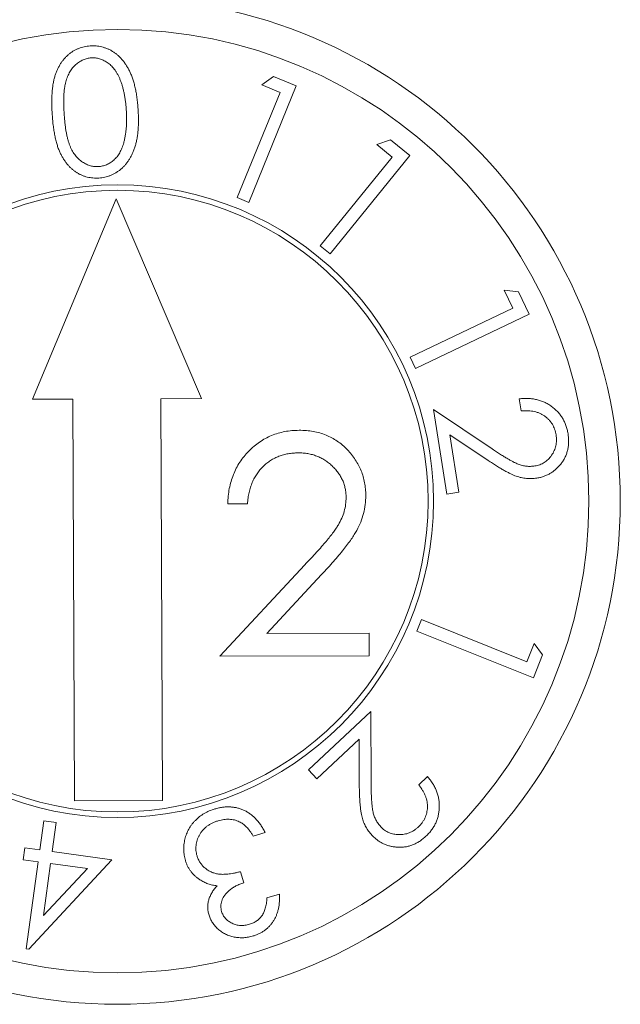
# Model space of a CAD drawing. Units: inches. Extents: x 0.2 to 67.8, y 1.2 to 42.8.
# Drawn here: x 34.2 to 34.5, y 17.8 to 18.3 of the extents above; entities that cross this region are included whole.
import ezdxf

# ---------------------------------------------------------------- set-up
doc = ezdxf.new("R2010")
doc.units = ezdxf.units.IN
doc.header["$LTSCALE"] = 2
doc.header["$MEASUREMENT"] = 0
doc.layers.add('Visible (ANSI)', color=7, linetype='Continuous', lineweight=18)

msp = doc.modelspace()

# ---------------------------------------------------------------- linework, layer by layer
at = {"layer": 'Visible (ANSI)'}
for p, q in [((34.34529, 18.28819), (34.33973, 18.28409)), ((34.35624, 18.28372), (34.34529, 18.28819)), ((34.33354, 18.22806), (34.35624, 18.28372)), ((34.33973, 18.28409), (34.34847, 18.28053)), ((34.34847, 18.28053), (34.328, 18.23032)), ((34.40117, 18.2579), (34.39464, 18.2556)), ((34.39464, 18.2556), (34.40199, 18.24962)), ((34.41038, 18.25043), (34.40117, 18.2579)), ((34.37234, 18.2036), (34.41038, 18.25043)), ((34.40199, 18.24962), (34.36768, 18.20738)), ((34.27023, 18.22977), (34.23027, 18.13415)), ((34.31092, 18.13445), (34.27023, 18.22977)), ((34.328, 18.23032), (34.33354, 18.22806)), ((34.36768, 18.20738), (34.37234, 18.2036)), ((34.46238, 18.18541), (34.4555, 18.18612)), ((34.4555, 18.18612), (34.45958, 18.17758)), ((34.46747, 18.17473), (34.46238, 18.18541)), ((34.45958, 18.17758), (34.41054, 18.15417)), ((34.41311, 18.14878), (34.46747, 18.17473)), ((34.41054, 18.15417), (34.41311, 18.14878)), ((34.23027, 18.13415), (34.2496, 18.13422)), ((34.2496, 18.13422), (34.25033, 17.94259)), ((34.29159, 18.13438), (34.31092, 18.13445)), ((34.29231, 17.94275), (34.29159, 18.13438)), ((34.46269, 18.13433), (34.46359, 18.12864)), ((34.42166, 18.12926), (34.42807, 18.08891)), ((34.44979, 18.11045), (34.42166, 18.12926)), ((34.42945, 18.11725), (34.44776, 18.10499)), ((34.43381, 18.08983), (34.42945, 18.11725)), ((34.42807, 18.08891), (34.43381, 18.08983)), ((34.3235, 18.08425), (34.33292, 18.08428)), ((34.36028, 18.05516), (34.31974, 18.01157)), ((34.34217, 18.02242), (34.36833, 18.05054)), ((34.41599, 18.02915), (34.41376, 18.02361)), ((34.4662, 18.00898), (34.41599, 18.02915)), ((34.39102, 18.0226), (34.34217, 18.02242)), ((34.39106, 18.01184), (34.39102, 18.0226)), ((34.41376, 18.02361), (34.46942, 18.00126)), ((34.46971, 18.01772), (34.4662, 18.00898)), ((34.47382, 18.01221), (34.46971, 18.01772)), ((34.31974, 18.01157), (34.39106, 18.01184)), ((34.46942, 18.00126), (34.47382, 18.01221)), ((34.39175, 17.98521), (34.36204, 17.95739)), ((34.39195, 17.95151), (34.39175, 17.98521)), ((34.366, 17.95316), (34.38619, 17.97208)), ((34.38619, 17.97208), (34.38631, 17.95013)), ((34.36204, 17.95739), (34.366, 17.95316)), ((34.41884, 17.95421), (34.41465, 17.95028)), ((34.25033, 17.94259), (34.29231, 17.94275)), ((34.23576, 17.93307), (34.23384, 17.91923)), ((34.2417, 17.93224), (34.23576, 17.93307)), ((34.23978, 17.91841), (34.2417, 17.93224)), ((34.33573, 17.92582), (34.34139, 17.92752)), ((34.22665, 17.92023), (34.22586, 17.91453)), ((34.23384, 17.91923), (34.22665, 17.92023)), ((34.26822, 17.91447), (34.23978, 17.91841)), ((34.22586, 17.91453), (34.23305, 17.91353)), ((34.23305, 17.91353), (34.22731, 17.87208)), ((34.22852, 17.87191), (34.26822, 17.91447)), ((34.23556, 17.88791), (34.23899, 17.91271)), ((34.23899, 17.91271), (34.25651, 17.91028)), ((34.25651, 17.91028), (34.23556, 17.88791)), ((34.33114, 17.90352), (34.32955, 17.90882)), ((34.34815, 17.89806), (34.34225, 17.89628)), ((34.22731, 17.87208), (34.22852, 17.87191))]:
    msp.add_line(p, q, dxfattribs=at)
for radius in [0.24, 0.225, 0.15088, 0.14826]:
    msp.add_circle((34.2709, 18.08557), radius, dxfattribs=at)
for points, knots in [([(34.2578, 18.30272), (34.25733, 18.30268), (34.25639, 18.30259), (34.25501, 18.30234), (34.25367, 18.30198), (34.25237, 18.30153), (34.25112, 18.30097), (34.2499, 18.30031), (34.24873, 18.29954), (34.2476, 18.29868), (34.24653, 18.29772), (34.24552, 18.29666), (34.2446, 18.2955), (34.24374, 18.29426), (34.24296, 18.29292), (34.24226, 18.29148), (34.2416, 18.28996), (34.24104, 18.28833), (34.24054, 18.28657), (34.24016, 18.28466), (34.23987, 18.28258), (34.23966, 18.28035), (34.23954, 18.27796), (34.23952, 18.2754), (34.23957, 18.27267), (34.23969, 18.2708), (34.23974, 18.26984)], [-0.177837, -0.177837, -0.177837, -0.177837, -0.1718442, -0.1659467, -0.160101, -0.1543322, -0.1485377, -0.1427469, -0.1368534, -0.130851, -0.1247873, -0.1186605, -0.1124296, -0.1060971, -0.0995429, -0.0928206, -0.0858825, -0.0786469, -0.0710179, -0.0627935, -0.0539877, -0.0445675, -0.034463, -0.0236597, -0.0121933, 0, 0, 0, 0]), ([(34.28071, 18.27257), (34.28064, 18.27349), (34.2805, 18.27528), (34.2802, 18.27789), (34.27982, 18.28036), (34.27936, 18.28267), (34.27884, 18.28483), (34.27823, 18.28684), (34.27755, 18.28871), (34.27678, 18.29043), (34.27595, 18.29202), (34.27505, 18.29349), (34.27412, 18.29487), (34.27314, 18.29613), (34.27208, 18.29728), (34.27097, 18.29831), (34.26982, 18.29925), (34.2686, 18.30006), (34.26735, 18.30078), (34.26606, 18.30137), (34.26476, 18.30188), (34.26341, 18.30226), (34.26205, 18.30255), (34.26065, 18.30271), (34.25923, 18.30279), (34.25828, 18.30274), (34.2578, 18.30272)], [-0.03699451, -0.03699451, -0.03699451, -0.03699451, -0.03458665, -0.0322986, -0.03012623, -0.028078, -0.02613987, -0.02431466, -0.02258948, -0.02095397, -0.01940006, -0.01790326, -0.01645494, -0.01506712, -0.01371092, -0.01239273, -0.0111053, -0.00983215, -0.00858246, -0.00734856, -0.00612859, -0.00492249, -0.00370629, -0.00248663, -0.00125323, 0, 0, 0, 0]), ([(34.24544, 18.27009), (34.24539, 18.27091), (34.24528, 18.27251), (34.24522, 18.27483), (34.24522, 18.277), (34.24528, 18.27901), (34.2454, 18.28088), (34.2456, 18.2826), (34.24587, 18.28416), (34.2462, 18.28558), (34.24661, 18.28688), (34.24707, 18.28811), (34.24758, 18.28925), (34.24816, 18.29032), (34.24879, 18.29131), (34.24947, 18.29224), (34.25022, 18.29308), (34.25128, 18.29408), (34.2527, 18.29515), (34.25451, 18.29612), (34.25641, 18.29679), (34.25772, 18.29694), (34.25838, 18.29702)], [-0.0431422, -0.0431422, -0.0431422, -0.0431422, -0.03995239, -0.03695354, -0.03414304, -0.03154948, -0.02913884, -0.02690587, -0.02485994, -0.02299674, -0.02124376, -0.01957346, -0.01794529, -0.01638018, -0.01487729, -0.01339399, -0.01194561, -0.01050966, -0.00774291, -0.0051097, -0.00255702, 0, 0, 0, 0]), ([(34.25838, 18.29702), (34.25903, 18.29703), (34.26033, 18.29705), (34.26228, 18.29664), (34.26419, 18.29592), (34.26573, 18.29504), (34.26692, 18.29418), (34.26778, 18.29341), (34.26861, 18.29256), (34.26939, 18.2916), (34.27013, 18.29053), (34.27084, 18.28938), (34.2715, 18.28811), (34.2721, 18.28675), (34.27268, 18.28529), (34.27319, 18.28371), (34.27364, 18.28203), (34.27405, 18.28025), (34.27439, 18.27836), (34.27469, 18.27636), (34.27493, 18.27426), (34.27503, 18.27281), (34.27509, 18.27208)], [-0.02929483, -0.02929483, -0.02929483, -0.02929483, -0.02758544, -0.02587438, -0.02410413, -0.02222152, -0.02123436, -0.02022686, -0.01918339, -0.01810425, -0.01696776, -0.01577728, -0.0145335, -0.01322194, -0.01184416, -0.01039412, -0.00886739, -0.0072683, -0.0055756, -0.00380586, -0.00194804, 0, 0, 0, 0]), ([(34.23974, 18.26984), (34.23981, 18.26888), (34.23995, 18.26703), (34.24025, 18.26433), (34.24062, 18.2618), (34.24107, 18.25945), (34.24156, 18.25725), (34.24215, 18.25524), (34.24279, 18.25338), (34.24352, 18.25169), (34.24432, 18.25014), (34.24515, 18.2487), (34.24605, 18.24737), (34.24702, 18.24615), (34.24803, 18.24502), (34.24909, 18.24399), (34.25023, 18.24309), (34.2514, 18.24228), (34.25263, 18.24159), (34.25388, 18.241), (34.25516, 18.2405), (34.25648, 18.24013), (34.25782, 18.23986), (34.25919, 18.23968), (34.26059, 18.23963), (34.26153, 18.23967), (34.26201, 18.23969)], [-0.04648548, -0.04648548, -0.04648548, -0.04648548, -0.04331691, -0.04032691, -0.03751216, -0.03486866, -0.03239461, -0.03007818, -0.02791961, -0.02590657, -0.02399278, -0.02215899, -0.02039163, -0.01868223, -0.01702049, -0.01538946, -0.01379675, -0.01222515, -0.01067249, -0.00915193, -0.00763681, -0.00613891, -0.00462773, -0.0031081, -0.00157358, 0, 0, 0, 0]), ([(34.26185, 18.24513), (34.2612, 18.24512), (34.25988, 18.2451), (34.25791, 18.24549), (34.25598, 18.24622), (34.25443, 18.2471), (34.25324, 18.24796), (34.25238, 18.2487), (34.25157, 18.24952), (34.2508, 18.25042), (34.2501, 18.25141), (34.24942, 18.25247), (34.24882, 18.25363), (34.24823, 18.25486), (34.24773, 18.25624), (34.24724, 18.25774), (34.24684, 18.25942), (34.24645, 18.26124), (34.24614, 18.26323), (34.24585, 18.26537), (34.24561, 18.26768), (34.2455, 18.26927), (34.24544, 18.27009)], [-0.1061628, -0.1061628, -0.1061628, -0.1061628, -0.099899, -0.093638, -0.0871453, -0.0802979, -0.076725, -0.073158, -0.0694907, -0.0657278, -0.0619006, -0.057914, -0.0537898, -0.0494753, -0.04488, -0.0398497, -0.0343896, -0.0284677, -0.0220887, -0.0151937, -0.0078581, 0, 0, 0, 0]), ([(34.26201, 18.23969), (34.26249, 18.23973), (34.26344, 18.23982), (34.26484, 18.24007), (34.2662, 18.24042), (34.26752, 18.24088), (34.2688, 18.24147), (34.27004, 18.24213), (34.27123, 18.24292), (34.2724, 18.24379), (34.27349, 18.24478), (34.27453, 18.24585), (34.27548, 18.24704), (34.27637, 18.24831), (34.2772, 18.24969), (34.27793, 18.25117), (34.27862, 18.25274), (34.27922, 18.25442), (34.27975, 18.25621), (34.28016, 18.25815), (34.28048, 18.26021), (34.28074, 18.26242), (34.28086, 18.26476), (34.28091, 18.26724), (34.28087, 18.26986), (34.28076, 18.27165), (34.28071, 18.27257)], [-0.07458795, -0.07458795, -0.07458795, -0.07458795, -0.07204724, -0.06956765, -0.06708943, -0.0646373, -0.06219355, -0.05971314, -0.05720893, -0.0546598, -0.05207184, -0.0494428, -0.04678533, -0.04405656, -0.04125501, -0.03834794, -0.03535203, -0.03223404, -0.02895412, -0.02549565, -0.02181477, -0.01792293, -0.01381516, -0.0094591, -0.00484898, 0, 0, 0, 0]), ([(34.27509, 18.27208), (34.27513, 18.27134), (34.2752, 18.26989), (34.27525, 18.26775), (34.27521, 18.26568), (34.2751, 18.2637), (34.27492, 18.26179), (34.27464, 18.25996), (34.27432, 18.25819), (34.27402, 18.25706), (34.27388, 18.2565)], [-0.02272761, -0.02272761, -0.02272761, -0.02272761, -0.01952056, -0.01642118, -0.01342648, -0.01054981, -0.00776938, -0.00509517, -0.00250959, 0, 0, 0, 0]), ([(34.27388, 18.2565), (34.27375, 18.25606), (34.2735, 18.25521), (34.27306, 18.25398), (34.27254, 18.25283), (34.27198, 18.25175), (34.27137, 18.25074), (34.27068, 18.24984), (34.26995, 18.24899), (34.26889, 18.24801), (34.2675, 18.24696), (34.2657, 18.24601), (34.26382, 18.24535), (34.26251, 18.2452), (34.26185, 18.24513)], [-0.03200993, -0.03200993, -0.03200993, -0.03200993, -0.02954269, -0.02719267, -0.02491442, -0.0227155, -0.02060575, -0.01854766, -0.01653554, -0.01455714, -0.01074687, -0.00712134, -0.00355634, 0, 0, 0, 0]), ([(34.48594, 18.11773), (34.48582, 18.11841), (34.48558, 18.11973), (34.48499, 18.12165), (34.48425, 18.12344), (34.48335, 18.12514), (34.48228, 18.12672), (34.48105, 18.12819), (34.47964, 18.12954), (34.4781, 18.13078), (34.47643, 18.13186), (34.47468, 18.13278), (34.47285, 18.1335), (34.47096, 18.13404), (34.46899, 18.1344), (34.46695, 18.13457), (34.46483, 18.13457), (34.46341, 18.13441), (34.46269, 18.13433)], [-0.02631121, -0.02631121, -0.02631121, -0.02631121, -0.02460984, -0.02297189, -0.02136273, -0.01979354, -0.01821626, -0.01664098, -0.01503658, -0.01339451, -0.01174238, -0.01011501, -0.00850033, -0.0068776, -0.00523095, -0.00354518, -0.00180612, 0, 0, 0, 0]), ([(34.46359, 18.12864), (34.46416, 18.12867), (34.46527, 18.12874), (34.46689, 18.12871), (34.46844, 18.12856), (34.4699, 18.12829), (34.47129, 18.1279), (34.47259, 18.12741), (34.47381, 18.12677), (34.47495, 18.12604), (34.47599, 18.12521), (34.47693, 18.12429), (34.47776, 18.1233), (34.47849, 18.12223), (34.4791, 18.12108), (34.47958, 18.11984), (34.47998, 18.11853), (34.48015, 18.11762), (34.48024, 18.11715)], [-0.02565684, -0.02565684, -0.02565684, -0.02565684, -0.02371205, -0.02186502, -0.02010578, -0.0184085, -0.01679009, -0.01519323, -0.01364002, -0.01209582, -0.01057642, -0.00908553, -0.00761755, -0.00615755, -0.00467817, -0.00316835, -0.00161612, 0, 0, 0, 0]), ([(34.3576, 18.11936), (34.35643, 18.11933), (34.35412, 18.11927), (34.35074, 18.11879), (34.34751, 18.11799), (34.34441, 18.11692), (34.34147, 18.11549), (34.33867, 18.11379), (34.336, 18.11178), (34.33352, 18.10946), (34.33125, 18.10693), (34.32924, 18.10419), (34.32755, 18.10128), (34.32614, 18.09819), (34.32501, 18.09495), (34.32422, 18.09153), (34.32367, 18.08795), (34.32356, 18.0855), (34.3235, 18.08425)], [-0.05958539, -0.05958539, -0.05958539, -0.05958539, -0.0557451, -0.05203443, -0.04841785, -0.04484296, -0.04130764, -0.03774169, -0.03409777, -0.03037453, -0.02663283, -0.02295202, -0.01927557, -0.01560567, -0.01185622, -0.00805018, -0.00409893, 0, 0, 0, 0]), ([(34.38942, 18.08828), (34.38939, 18.08932), (34.38932, 18.09136), (34.38891, 18.09438), (34.38819, 18.09727), (34.38725, 18.10009), (34.38597, 18.10277), (34.38444, 18.10535), (34.38266, 18.10785), (34.3806, 18.11018), (34.37835, 18.11237), (34.37586, 18.11423), (34.37323, 18.11583), (34.37044, 18.11716), (34.36746, 18.11815), (34.36431, 18.11885), (34.36101, 18.11929), (34.35875, 18.11934), (34.3576, 18.11936)], [-0.04713662, -0.04713662, -0.04713662, -0.04713662, -0.04418066, -0.04132247, -0.03849169, -0.03569053, -0.03289677, -0.03005337, -0.02716366, -0.02417957, -0.02118834, -0.01825557, -0.01535405, -0.01243604, -0.00946451, -0.00643494, -0.00327484, 0, 0, 0, 0]), ([(34.48024, 18.11715), (34.48029, 18.11671), (34.4804, 18.11583), (34.48045, 18.11453), (34.48035, 18.11326), (34.48016, 18.11201), (34.47982, 18.11081), (34.47936, 18.10964), (34.4788, 18.1085), (34.4781, 18.10742), (34.47733, 18.1064), (34.47647, 18.1055), (34.47556, 18.10468), (34.47458, 18.10399), (34.47354, 18.1034), (34.47243, 18.10292), (34.47127, 18.10257), (34.47046, 18.10241), (34.47005, 18.10233)], [-0.05554127, -0.05554127, -0.05554127, -0.05554127, -0.05179461, -0.04820247, -0.04466864, -0.04119849, -0.03774591, -0.03428112, -0.03075431, -0.02716123, -0.02359695, -0.02013118, -0.01677855, -0.01345477, -0.01014967, -0.00682724, -0.00346187, 0, 0, 0, 0]), ([(34.47109, 18.09656), (34.47168, 18.09666), (34.47284, 18.09688), (34.47452, 18.0974), (34.47611, 18.09806), (34.47763, 18.09886), (34.47904, 18.09984), (34.48038, 18.10094), (34.48163, 18.1022), (34.48279, 18.1036), (34.48382, 18.1051), (34.48468, 18.10669), (34.48534, 18.10837), (34.48583, 18.11011), (34.48614, 18.11191), (34.48626, 18.11379), (34.48621, 18.11575), (34.48603, 18.11706), (34.48594, 18.11773)], [-0.02319897, -0.02319897, -0.02319897, -0.02319897, -0.02176339, -0.02035367, -0.01897807, -0.01760576, -0.0162352, -0.01484173, -0.01342758, -0.01195957, -0.01048656, -0.00903999, -0.00760677, -0.00616255, -0.00469416, -0.00319527, -0.00163175, 0, 0, 0, 0]), ([(34.47005, 18.10233), (34.46939, 18.10225), (34.46808, 18.1021), (34.46609, 18.10218), (34.46411, 18.10255), (34.46246, 18.10307), (34.46107, 18.10367), (34.45988, 18.10424), (34.45855, 18.10496), (34.45708, 18.1058), (34.45546, 18.10678), (34.45369, 18.10787), (34.45179, 18.10911), (34.45048, 18.10999), (34.44979, 18.11045)], [-0.0297806, -0.0297806, -0.0297806, -0.0297806, -0.02713262, -0.02450792, -0.0218574, -0.01912022, -0.01761407, -0.01584406, -0.01383593, -0.01158705, -0.00906805, -0.00630036, -0.00327956, 0, 0, 0, 0]), ([(34.33292, 18.08428), (34.33301, 18.08522), (34.33317, 18.08704), (34.33368, 18.08968), (34.33433, 18.09217), (34.33519, 18.0945), (34.33624, 18.09666), (34.33745, 18.09867), (34.33884, 18.10052), (34.34042, 18.10218), (34.34213, 18.10368), (34.34396, 18.105), (34.3459, 18.10611), (34.34795, 18.107), (34.3501, 18.1077), (34.35236, 18.10822), (34.35472, 18.10852), (34.35633, 18.10857), (34.35716, 18.10859)], [-0.01996151, -0.01996151, -0.01996151, -0.01996151, -0.01849139, -0.01709332, -0.0157504, -0.01446097, -0.01321324, -0.01199066, -0.0107912, -0.00959471, -0.00840332, -0.00722989, -0.00606912, -0.00490809, -0.00373055, -0.00252607, -0.00128629, 0, 0, 0, 0]), ([(34.35716, 18.10859), (34.35794, 18.10858), (34.35948, 18.10854), (34.36174, 18.10825), (34.36392, 18.10777), (34.366, 18.10709), (34.36799, 18.10621), (34.36988, 18.10514), (34.37167, 18.10385), (34.37337, 18.1024), (34.37492, 18.10081), (34.37625, 18.09911), (34.37741, 18.09736), (34.37837, 18.09552), (34.37909, 18.09359), (34.3796, 18.0916), (34.37994, 18.08953), (34.37998, 18.08812), (34.38001, 18.0874)], [-0.05293856, -0.05293856, -0.05293856, -0.05293856, -0.04933734, -0.04587101, -0.04251232, -0.03916024, -0.0358531, -0.03255814, -0.02919746, -0.02575862, -0.0223282, -0.01905729, -0.01587658, -0.01270172, -0.00958127, -0.00646496, -0.00328036, 0, 0, 0, 0]), ([(34.44776, 18.10499), (34.44846, 18.10453), (34.44981, 18.10363), (34.4518, 18.10238), (34.45366, 18.10125), (34.4554, 18.10024), (34.45702, 18.09936), (34.45853, 18.09861), (34.45991, 18.09799), (34.46157, 18.09731), (34.46362, 18.09672), (34.46609, 18.09633), (34.46859, 18.09626), (34.47025, 18.09645), (34.47109, 18.09656)], [-0.01941445, -0.01941445, -0.01941445, -0.01941445, -0.01749162, -0.01570908, -0.01404574, -0.01250883, -0.01110204, -0.00982393, -0.00866877, -0.00763474, -0.00571236, -0.0038163, -0.00192557, 0, 0, 0, 0]), ([(34.38001, 18.0874), (34.37997, 18.08626), (34.37989, 18.084), (34.37918, 18.08065), (34.378, 18.07739), (34.37662, 18.07472), (34.3752, 18.07253), (34.37389, 18.07064), (34.37225, 18.06859), (34.3704, 18.06629), (34.36825, 18.0638), (34.36584, 18.0611), (34.36316, 18.05819), (34.36127, 18.0562), (34.36028, 18.05516)], [-0.03575268, -0.03575268, -0.03575268, -0.03575268, -0.03260593, -0.02949682, -0.02632114, -0.02304464, -0.02122233, -0.01910913, -0.0166938, -0.01396669, -0.01094394, -0.00760921, -0.00396149, 0, 0, 0, 0]), ([(34.36833, 18.05054), (34.36933, 18.05162), (34.37126, 18.05371), (34.37401, 18.05676), (34.37649, 18.05966), (34.37872, 18.06239), (34.38071, 18.06493), (34.38242, 18.06731), (34.38388, 18.06952), (34.38551, 18.0722), (34.38711, 18.07553), (34.38844, 18.07966), (34.38929, 18.08392), (34.38938, 18.08682), (34.38942, 18.08828)], [-0.0475798, -0.0475798, -0.0475798, -0.0475798, -0.04284416, -0.03844073, -0.0343663, -0.0305722, -0.02713725, -0.02399111, -0.02114744, -0.01862, -0.0139134, -0.00931005, -0.00469623, 0, 0, 0, 0]), ([(34.38631, 17.95013), (34.38632, 17.9493), (34.38634, 17.94769), (34.3864, 17.94535), (34.38653, 17.94318), (34.38665, 17.94118), (34.38685, 17.93936), (34.38705, 17.93769), (34.38731, 17.9362), (34.3877, 17.93445), (34.38834, 17.93243), (34.3894, 17.93018), (34.39073, 17.92807), (34.39182, 17.92681), (34.39237, 17.92618)], [-0.03386694, -0.03386694, -0.03386694, -0.03386694, -0.03052417, -0.02740658, -0.02449633, -0.02182602, -0.01937569, -0.01714646, -0.01511561, -0.01331333, -0.0099581, -0.00666374, -0.0033619, 0, 0, 0, 0]), ([(34.39655, 17.93027), (34.39612, 17.93077), (34.39526, 17.93177), (34.39423, 17.93346), (34.39341, 17.93529), (34.39294, 17.93695), (34.39264, 17.93842), (34.39247, 17.93972), (34.3923, 17.94122), (34.39218, 17.94291), (34.39208, 17.94479), (34.392, 17.94686), (34.39195, 17.94912), (34.39195, 17.95069), (34.39195, 17.95151)], [-0.04494166, -0.04494166, -0.04494166, -0.04494166, -0.04095462, -0.03698191, -0.03298608, -0.02887316, -0.02658739, -0.02392876, -0.0208887, -0.01746639, -0.013682, -0.00950994, -0.00494974, 0, 0, 0, 0]), ([(34.41465, 17.95028), (34.415, 17.94983), (34.41567, 17.94896), (34.41655, 17.94761), (34.41728, 17.94625), (34.41789, 17.9449), (34.41833, 17.94353), (34.41866, 17.94218), (34.41882, 17.94082), (34.41885, 17.93947), (34.41874, 17.93814), (34.41852, 17.93685), (34.41816, 17.93561), (34.41768, 17.93441), (34.41706, 17.93327), (34.41633, 17.93216), (34.41546, 17.93111), (34.41481, 17.93046), (34.41447, 17.93013)], [-0.01462418, -0.01462418, -0.01462418, -0.01462418, -0.01352033, -0.01247052, -0.0114687, -0.01050481, -0.00957723, -0.00867067, -0.00778166, -0.00689844, -0.00602823, -0.00517913, -0.00434083, -0.00350625, -0.00266304, -0.00179925, -0.00091994, 0, 0, 0, 0]), ([(34.41814, 17.92573), (34.41863, 17.92622), (34.41959, 17.92716), (34.42084, 17.92871), (34.42192, 17.93033), (34.42279, 17.93203), (34.42351, 17.93378), (34.42402, 17.93563), (34.42437, 17.93753), (34.42451, 17.9395), (34.42449, 17.94148), (34.42426, 17.94344), (34.42384, 17.94535), (34.42324, 17.94722), (34.42242, 17.94904), (34.42142, 17.95082), (34.42024, 17.95257), (34.41931, 17.95366), (34.41884, 17.95421)], [-0.03764699, -0.03764699, -0.03764699, -0.03764699, -0.03521232, -0.03285744, -0.03056164, -0.02830928, -0.02606351, -0.02381115, -0.02152073, -0.01917492, -0.01680766, -0.01448357, -0.01216503, -0.00984661, -0.00749563, -0.00508086, -0.00259007, 0, 0, 0, 0]), ([(34.31735, 17.93875), (34.31645, 17.93845), (34.3147, 17.93786), (34.31226, 17.9366), (34.31002, 17.93512), (34.30836, 17.93365), (34.30717, 17.93235), (34.30635, 17.93134), (34.3056, 17.93029), (34.30494, 17.92918), (34.30435, 17.92803), (34.30385, 17.92682), (34.30342, 17.92558), (34.30294, 17.92388), (34.30257, 17.92173), (34.30246, 17.91916), (34.30267, 17.91662), (34.30309, 17.91498), (34.30331, 17.91416)], [-0.04592138, -0.04592138, -0.04592138, -0.04592138, -0.04180689, -0.03784739, -0.03397607, -0.03010968, -0.02819149, -0.02630284, -0.02442241, -0.02255082, -0.02066932, -0.01877641, -0.01685588, -0.01491681, -0.0110911, -0.00737295, -0.00369809, 0, 0, 0, 0]), ([(34.34139, 17.92752), (34.34105, 17.92815), (34.34038, 17.92939), (34.33927, 17.93112), (34.33808, 17.9327), (34.33683, 17.93412), (34.3355, 17.93538), (34.3341, 17.93648), (34.33264, 17.93743), (34.3311, 17.9382), (34.32951, 17.93883), (34.32788, 17.9393), (34.32621, 17.9396), (34.3245, 17.93975), (34.32276, 17.93975), (34.32098, 17.93956), (34.31916, 17.93925), (34.31796, 17.93892), (34.31735, 17.93875)], [-0.07026504, -0.07026504, -0.07026504, -0.07026504, -0.06507687, -0.06014022, -0.05537537, -0.05083543, -0.04644761, -0.04217646, -0.03800803, -0.03385285, -0.02974789, -0.02568321, -0.02159326, -0.01749822, -0.01330423, -0.00903249, -0.00459861, 0, 0, 0, 0]), ([(34.30885, 17.91634), (34.30873, 17.91676), (34.3085, 17.91758), (34.30834, 17.91885), (34.30828, 17.92011), (34.30836, 17.92136), (34.30858, 17.92261), (34.3089, 17.92386), (34.3094, 17.9251), (34.30999, 17.92632), (34.3107, 17.9275), (34.31155, 17.92858), (34.31251, 17.92959), (34.31358, 17.93049), (34.31476, 17.93129), (34.31606, 17.932), (34.31746, 17.93263), (34.31846, 17.93295), (34.31896, 17.93311)], [-0.01771151, -0.01771151, -0.01771151, -0.01771151, -0.0166521, -0.01562434, -0.01461481, -0.01359394, -0.01257953, -0.01153415, -0.0104611, -0.00935734, -0.00823194, -0.00712297, -0.0060078, -0.00488172, -0.00372454, -0.00253254, -0.0012915, 0, 0, 0, 0]), ([(34.31896, 17.93311), (34.31942, 17.93323), (34.32031, 17.93348), (34.32165, 17.93373), (34.32296, 17.93384), (34.32424, 17.93385), (34.32548, 17.93373), (34.3267, 17.93351), (34.32789, 17.93315), (34.32864, 17.93282), (34.32902, 17.93266)], [-0.01402651, -0.01402651, -0.01402651, -0.01402651, -0.01210663, -0.01025051, -0.00846702, -0.00673906, -0.00503604, -0.00336092, -0.00169001, 0, 0, 0, 0]), ([(34.32902, 17.93266), (34.32932, 17.93251), (34.32993, 17.93221), (34.33079, 17.9316), (34.33166, 17.93092), (34.33249, 17.9301), (34.33334, 17.9292), (34.33415, 17.92817), (34.33496, 17.92704), (34.33547, 17.92624), (34.33573, 17.92582)], [-0.02997838, -0.02997838, -0.02997838, -0.02997838, -0.02689004, -0.02367101, -0.02027353, -0.01668472, -0.01288192, -0.0088201, -0.00456476, 0, 0, 0, 0]), ([(34.41447, 17.93013), (34.41414, 17.92984), (34.41349, 17.92925), (34.41242, 17.92849), (34.41131, 17.92786), (34.41018, 17.92733), (34.409, 17.92694), (34.40778, 17.92665), (34.40652, 17.92651), (34.40524, 17.92646), (34.40397, 17.92654), (34.40274, 17.92675), (34.40156, 17.92704), (34.40044, 17.92746), (34.39937, 17.92799), (34.39837, 17.92865), (34.39741, 17.92939), (34.39684, 17.92997), (34.39655, 17.93027)], [-0.0145113, -0.0145113, -0.0145113, -0.0145113, -0.01353764, -0.01259027, -0.01166788, -0.01075817, -0.00985925, -0.0089562, -0.00803486, -0.00709282, -0.00615792, -0.00525654, -0.00437498, -0.00350871, -0.0026507, -0.00177925, -0.00090236, 0, 0, 0, 0]), ([(34.39237, 17.92618), (34.39279, 17.92576), (34.39362, 17.92492), (34.39499, 17.92383), (34.39641, 17.92287), (34.39793, 17.92209), (34.39951, 17.92145), (34.40118, 17.92096), (34.40292, 17.92063), (34.40472, 17.92046), (34.40653, 17.92044), (34.40833, 17.92064), (34.41008, 17.92101), (34.41179, 17.92157), (34.41345, 17.92234), (34.41508, 17.92328), (34.41665, 17.92442), (34.41764, 17.92529), (34.41814, 17.92573)], [-0.02454559, -0.02454559, -0.02454559, -0.02454559, -0.0230286, -0.02154025, -0.02007566, -0.01863171, -0.01718378, -0.01570888, -0.01420602, -0.01265125, -0.01109384, -0.00955959, -0.00804253, -0.00651287, -0.00496193, -0.00336797, -0.00171942, 0, 0, 0, 0]), ([(34.30331, 17.91416), (34.30346, 17.9137), (34.30375, 17.91277), (34.30435, 17.91145), (34.30503, 17.91019), (34.30587, 17.90903), (34.30676, 17.9079), (34.30778, 17.90686), (34.30892, 17.90589), (34.30974, 17.90531), (34.31016, 17.90501)], [-0.02918833, -0.02918833, -0.02918833, -0.02918833, -0.02551649, -0.02191518, -0.01832913, -0.01476443, -0.01119435, -0.00753761, -0.00382824, 0, 0, 0, 0]), ([(34.32955, 17.90882), (34.329, 17.90869), (34.32793, 17.90844), (34.32637, 17.90812), (34.32491, 17.90787), (34.32355, 17.90769), (34.32229, 17.90759), (34.32113, 17.90754), (34.32006, 17.90758), (34.31879, 17.90769), (34.3173, 17.90802), (34.31563, 17.90865), (34.31405, 17.90949), (34.31262, 17.91056), (34.31135, 17.91181), (34.31028, 17.91319), (34.30942, 17.9147), (34.30904, 17.91579), (34.30885, 17.91634)], [-0.03804818, -0.03804818, -0.03804818, -0.03804818, -0.03543379, -0.03298449, -0.03070181, -0.02860097, -0.02664099, -0.02485331, -0.02323305, -0.02173662, -0.01895467, -0.01622725, -0.01349551, -0.01072967, -0.00797897, -0.00530984, -0.00266862, 0, 0, 0, 0]), ([(34.31016, 17.90501), (34.31078, 17.90463), (34.31201, 17.90385), (34.31405, 17.90302), (34.31621, 17.9024), (34.3177, 17.9022), (34.31846, 17.90211)], [-0.02225218, -0.02225218, -0.02225218, -0.02225218, -0.0167956, -0.01130212, -0.00576328, 0, 0, 0, 0]), ([(34.3206, 17.88984), (34.32049, 17.89027), (34.32028, 17.89111), (34.32021, 17.89241), (34.32033, 17.89371), (34.32064, 17.89501), (34.32118, 17.89631), (34.32199, 17.89758), (34.32305, 17.89882), (34.32434, 17.89999), (34.32582, 17.9011), (34.32746, 17.90207), (34.32924, 17.90289), (34.3305, 17.90331), (34.33114, 17.90352)], [-0.02152082, -0.02152082, -0.02152082, -0.02152082, -0.02005122, -0.01861273, -0.01717017, -0.01567826, -0.01411801, -0.01244913, -0.01065182, -0.00866678, -0.0065748, -0.00445553, -0.00226672, 0, 0, 0, 0]), ([(34.31846, 17.90211), (34.31799, 17.90156), (34.31706, 17.90051), (34.31592, 17.89881), (34.31503, 17.89709), (34.3144, 17.89534), (34.31404, 17.89355), (34.31395, 17.89174), (34.31411, 17.8899), (34.31443, 17.88869), (34.31459, 17.88808)], [-0.02400376, -0.02400376, -0.02400376, -0.02400376, -0.02059735, -0.01741321, -0.0144003, -0.01149509, -0.00866674, -0.00585423, -0.00297829, 0, 0, 0, 0]), ([(34.33567, 17.87815), (34.33618, 17.87831), (34.33718, 17.87863), (34.3386, 17.87926), (34.33993, 17.88), (34.34118, 17.88083), (34.34234, 17.88178), (34.34342, 17.88281), (34.3444, 17.88396), (34.34529, 17.88522), (34.34609, 17.88655), (34.34674, 17.88798), (34.3473, 17.88947), (34.34772, 17.89105), (34.34801, 17.89269), (34.34818, 17.89442), (34.34824, 17.89621), (34.34818, 17.89744), (34.34815, 17.89806)], [-0.02277892, -0.02277892, -0.02277892, -0.02277892, -0.02135863, -0.01998396, -0.01863441, -0.01729016, -0.01597307, -0.01464755, -0.01329589, -0.0119299, -0.010539, -0.00914655, -0.00773216, -0.00629252, -0.00480319, -0.00326526, -0.0016703, 0, 0, 0, 0]), ([(34.34225, 17.89628), (34.34222, 17.89583), (34.34216, 17.89495), (34.34197, 17.89368), (34.34176, 17.89249), (34.34147, 17.89139), (34.34114, 17.89036), (34.34075, 17.88942), (34.34031, 17.88856), (34.33965, 17.88754), (34.33869, 17.88641), (34.33732, 17.88528), (34.33574, 17.88437), (34.33458, 17.88397), (34.33398, 17.88376)], [-0.02593616, -0.02593616, -0.02593616, -0.02593616, -0.02375296, -0.02169362, -0.01975545, -0.01792821, -0.01619065, -0.01457168, -0.01301721, -0.01155781, -0.00872113, -0.005907, -0.00302915, 0, 0, 0, 0]), ([(34.33398, 17.88376), (34.33361, 17.88366), (34.33287, 17.88346), (34.33175, 17.88326), (34.33066, 17.88317), (34.32959, 17.88318), (34.32854, 17.88328), (34.32752, 17.88349), (34.32653, 17.88381), (34.32556, 17.88421), (34.32465, 17.8847), (34.32382, 17.88526), (34.32306, 17.88586), (34.32241, 17.88655), (34.32181, 17.88728), (34.32132, 17.88807), (34.32091, 17.88893), (34.32071, 17.88953), (34.3206, 17.88984)], [-0.03024546, -0.03024546, -0.03024546, -0.03024546, -0.0280769, -0.02598959, -0.02397178, -0.02200462, -0.02007179, -0.01815154, -0.01622869, -0.01428568, -0.01235544, -0.01052035, -0.00872586, -0.00698694, -0.00526942, -0.00353266, -0.00180282, 0, 0, 0, 0]), ([(34.31459, 17.88808), (34.31481, 17.88746), (34.31524, 17.88621), (34.31621, 17.88447), (34.31745, 17.88286), (34.31889, 17.88137), (34.32057, 17.88006), (34.32243, 17.87901), (34.32447, 17.87819), (34.32663, 17.87762), (34.32888, 17.87733), (34.33116, 17.8773), (34.33344, 17.87756), (34.33492, 17.87795), (34.33567, 17.87815)], [-0.03821479, -0.03821479, -0.03821479, -0.03821479, -0.03529132, -0.03238099, -0.02940794, -0.02632487, -0.02319393, -0.02004038, -0.01683527, -0.01350685, -0.01013601, -0.00679447, -0.00343235, 0, 0, 0, 0])]:
    msp.add_open_spline(points, degree=3, knots=knots, dxfattribs=at)

doc.saveas('drawing.dxf')
